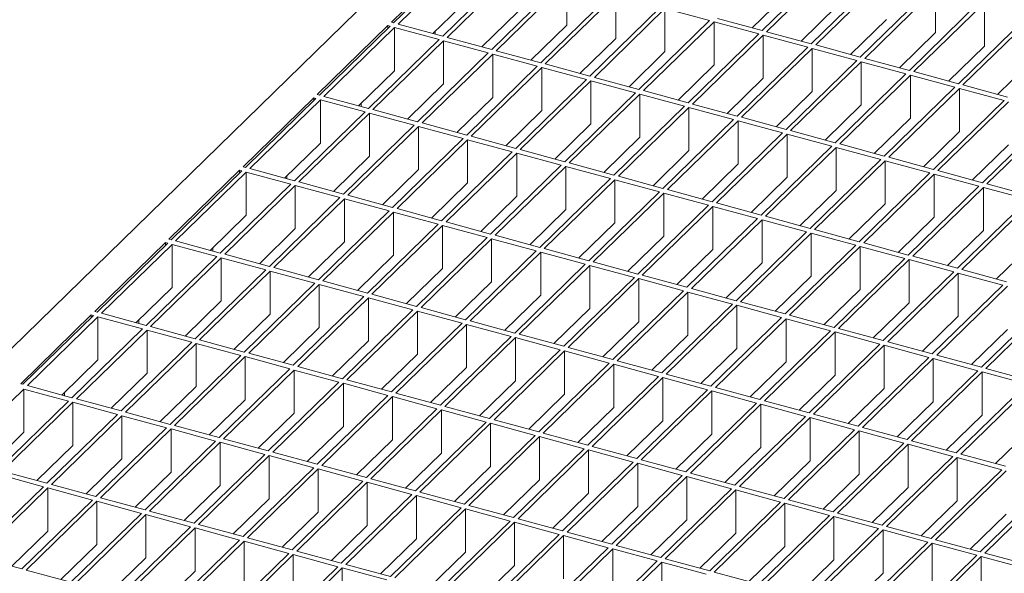
# Model space of a CAD drawing. Units: millimetres. Extents: x 100 to 5840, y 100 to 4100.
# Drawn here: x 4404 to 4599, y 1802 to 1912 of the extents above; entities that cross this region are included whole.
import ezdxf

# ---------------------------------------------------------------- set-up
doc = ezdxf.new("R2010")
doc.units = ezdxf.units.MM
doc.header["$LTSCALE"] = 20

msp = doc.modelspace()

# ---------------------------------------------------------------- linework, layer by layer
at = {"color": 7, "linetype": 'Continuous', "lineweight": 15}
for p, q in [((4718.73, 2155.48), (4163.36, 1613.42)), ((4491.87, 1925.23), (4477.87, 1911.57)), ((4492.31, 1925.11), (4478.31, 1911.45)), ((4493.2, 1924.87), (4479.2, 1911.21)), ((4565.39, 1923.6), (4551.39, 1909.93)), ((4566.27, 1923.36), (4552.27, 1909.69)), ((4502.04, 1922.47), (4488.04, 1908.8)), ((4502.93, 1922.23), (4488.93, 1908.56)), ((4511.77, 1919.83), (4497.77, 1906.16)), ((4512.66, 1919.59), (4498.65, 1905.92)), ((4512.66, 1919.59), (4512.66, 1911.01)), ((4575.11, 1920.95), (4561.11, 1907.29)), ((4576, 1920.71), (4562, 1907.05)), ((4521.5, 1917.18), (4507.5, 1903.52)), ((4556.54, 1917.43), (4549.41, 1910.47)), ((4584.84, 1918.31), (4570.84, 1904.64)), ((4585.73, 1918.07), (4571.73, 1904.4)), ((4585.73, 1918.07), (4585.73, 1909.5)), ((4493.2, 1916.3), (4486.07, 1909.34)), ((4522.38, 1916.94), (4508.38, 1903.28)), ((4522.38, 1916.94), (4522.38, 1908.37)), ((4594.57, 1915.67), (4580.57, 1902)), ((4595.46, 1915.43), (4581.46, 1901.76)), ((4595.46, 1915.43), (4595.46, 1906.85)), ((4502.93, 1913.66), (4495.8, 1906.7)), ((4531.23, 1914.54), (4517.23, 1900.87)), ((4532.11, 1914.3), (4518.11, 1900.63)), ((4540.96, 1911.89), (4532.11, 1914.3)), ((4532.11, 1914.3), (4532.11, 1905.73)), ((4566.27, 1914.79), (4559.14, 1907.83)), ((4478.31, 1911.45), (4477.87, 1911.57)), ((4488.04, 1908.8), (4479.2, 1911.21)), ((4540.96, 1911.89), (4526.96, 1898.23)), ((4541.84, 1911.65), (4527.84, 1897.99)), ((4550.69, 1909.25), (4541.84, 1911.65)), ((4541.84, 1911.65), (4541.84, 1903.08)), ((4551.39, 1909.93), (4542.54, 1912.34)), ((4576, 1912.14), (4568.87, 1905.18)), ((4604.3, 1913.02), (4590.3, 1899.36)), ((4605.18, 1912.78), (4591.18, 1899.12)), ((4477.17, 1910.89), (4463.17, 1897.22)), ((4477.61, 1910.77), (4463.61, 1897.1)), ((4478.5, 1910.52), (4464.5, 1896.86)), ((4477.61, 1910.77), (4477.17, 1910.89)), ((4477.17, 1910.33), (4477.17, 1910.89)), ((4487.34, 1908.12), (4478.5, 1910.52)), ((4478.5, 1910.52), (4478.5, 1901.95)), ((4486.56, 1909.21), (4486.56, 1909.83)), ((4512.66, 1911.01), (4505.52, 1904.05)), ((4561.11, 1907.29), (4552.27, 1909.69)), ((4585.73, 1909.5), (4578.6, 1902.54)), ((4487.34, 1908.12), (4473.34, 1894.46)), ((4488.23, 1907.88), (4474.22, 1894.22)), ((4497.07, 1905.48), (4488.23, 1907.88)), ((4488.23, 1907.88), (4488.23, 1899.31)), ((4497.77, 1906.16), (4488.93, 1908.56)), ((4522.38, 1908.37), (4515.25, 1901.41)), ((4550.69, 1909.25), (4536.68, 1895.58)), ((4551.57, 1909.01), (4537.57, 1895.34)), ((4560.41, 1906.61), (4551.57, 1909.01)), ((4551.57, 1909.01), (4551.57, 1900.44)), ((4497.07, 1905.48), (4483.07, 1891.81)), ((4507.5, 1903.52), (4498.65, 1905.92)), ((4532.11, 1905.73), (4524.98, 1898.76)), ((4560.41, 1906.61), (4546.41, 1892.94)), ((4561.3, 1906.37), (4547.3, 1892.7)), ((4570.14, 1903.96), (4561.3, 1906.37)), ((4561.3, 1906.37), (4561.3, 1897.79)), ((4570.84, 1904.64), (4562, 1907.05)), ((4595.46, 1906.85), (4588.32, 1899.89)), ((4497.95, 1905.24), (4483.95, 1891.57)), ((4506.8, 1902.83), (4497.95, 1905.24)), ((4497.95, 1905.24), (4497.95, 1896.66)), ((4570.14, 1903.96), (4556.14, 1890.3)), ((4571.03, 1903.72), (4557.03, 1890.06)), ((4579.87, 1901.32), (4571.03, 1903.72)), ((4571.03, 1903.72), (4571.03, 1895.15)), ((4580.57, 1902), (4571.73, 1904.4)), ((4605.18, 1904.21), (4598.05, 1897.25)), ((4478.5, 1901.95), (4471.37, 1894.99)), ((4506.8, 1902.83), (4492.8, 1889.17)), ((4507.68, 1902.59), (4493.68, 1888.93)), ((4516.53, 1900.19), (4507.68, 1902.59)), ((4507.68, 1902.59), (4507.68, 1894.02)), ((4517.23, 1900.87), (4508.38, 1903.28)), ((4541.84, 1903.08), (4534.71, 1896.12)), ((4590.3, 1899.36), (4581.46, 1901.76)), ((4516.53, 1900.19), (4502.53, 1886.52)), ((4517.41, 1899.95), (4503.41, 1886.28)), ((4526.26, 1897.54), (4517.41, 1899.95)), ((4517.41, 1899.95), (4517.41, 1891.38)), ((4526.96, 1898.23), (4518.11, 1900.63)), ((4551.57, 1900.44), (4544.44, 1893.48)), ((4579.87, 1901.32), (4565.87, 1887.65)), ((4580.76, 1901.08), (4566.75, 1887.41)), ((4589.6, 1898.67), (4580.76, 1901.08)), ((4580.76, 1901.08), (4580.76, 1892.51)), ((4488.23, 1899.31), (4481.09, 1892.35)), ((4526.26, 1897.54), (4512.25, 1883.88)), ((4536.68, 1895.58), (4527.84, 1897.99)), ((4561.3, 1897.79), (4554.17, 1890.83)), ((4589.6, 1898.67), (4575.6, 1885.01)), ((4590.48, 1898.43), (4576.48, 1884.77)), ((4599.33, 1896.03), (4590.48, 1898.43)), ((4590.48, 1898.43), (4590.48, 1889.86)), ((4600.03, 1896.71), (4591.18, 1899.12)), ((4462.47, 1896.54), (4448.47, 1882.87)), ((4462.91, 1896.42), (4448.91, 1882.75)), ((4463.8, 1896.18), (4449.8, 1882.51)), ((4462.91, 1896.42), (4462.47, 1896.54)), ((4462.47, 1895.98), (4462.47, 1896.54)), ((4463.61, 1897.1), (4463.17, 1897.22)), ((4472.64, 1893.77), (4463.8, 1896.18)), ((4463.8, 1896.18), (4463.8, 1887.6)), ((4473.34, 1894.46), (4464.5, 1896.86)), ((4497.95, 1896.66), (4490.82, 1889.7)), ((4527.14, 1897.3), (4513.14, 1883.64)), ((4535.98, 1894.9), (4527.14, 1897.3)), ((4527.14, 1897.3), (4527.14, 1888.73)), ((4599.33, 1896.03), (4585.33, 1882.36)), ((4600.21, 1895.79), (4586.21, 1882.12)), ((4472.64, 1893.77), (4458.64, 1880.11)), ((4471.86, 1894.86), (4471.86, 1895.48)), ((4483.07, 1891.81), (4474.22, 1894.22)), ((4507.68, 1894.02), (4500.55, 1887.06)), ((4535.98, 1894.9), (4521.98, 1881.24)), ((4536.87, 1894.66), (4522.87, 1881)), ((4545.71, 1892.26), (4536.87, 1894.66)), ((4536.87, 1894.66), (4536.87, 1886.09)), ((4546.41, 1892.94), (4537.57, 1895.34)), ((4571.03, 1895.15), (4563.9, 1888.19)), ((4473.52, 1893.53), (4459.52, 1879.87)), ((4482.37, 1891.13), (4473.52, 1893.53)), ((4473.52, 1893.53), (4473.52, 1884.96)), ((4545.71, 1892.26), (4531.71, 1878.59)), ((4546.6, 1892.02), (4532.6, 1878.35)), ((4555.44, 1889.61), (4546.6, 1892.02)), ((4546.6, 1892.02), (4546.6, 1883.44)), ((4556.14, 1890.3), (4547.3, 1892.7)), ((4580.76, 1892.51), (4573.62, 1885.54)), ((4609.06, 1893.39), (4595.06, 1879.72)), ((4609.94, 1893.14), (4595.94, 1879.48)), ((4482.37, 1891.13), (4468.37, 1877.46)), ((4483.25, 1890.89), (4469.25, 1877.22)), ((4492.1, 1888.48), (4483.25, 1890.89)), ((4483.25, 1890.89), (4483.25, 1882.32)), ((4492.8, 1889.17), (4483.95, 1891.57)), ((4517.41, 1891.38), (4510.28, 1884.42)), ((4565.87, 1887.65), (4557.03, 1890.06)), ((4590.48, 1889.86), (4583.35, 1882.9)), ((4492.1, 1888.48), (4478.1, 1874.82)), ((4492.98, 1888.24), (4478.98, 1874.58)), ((4501.83, 1885.84), (4492.98, 1888.24)), ((4492.98, 1888.24), (4492.98, 1879.67)), ((4502.53, 1886.52), (4493.68, 1888.93)), ((4527.14, 1888.73), (4520.01, 1881.77)), ((4555.44, 1889.61), (4541.44, 1875.95)), ((4556.33, 1889.37), (4542.33, 1875.71)), ((4565.17, 1886.97), (4556.33, 1889.37)), ((4556.33, 1889.37), (4556.33, 1880.8)), ((4463.8, 1887.6), (4456.66, 1880.64)), ((4501.83, 1885.84), (4487.83, 1872.18)), ((4512.25, 1883.88), (4503.41, 1886.28)), ((4536.87, 1886.09), (4529.74, 1879.13)), ((4565.17, 1886.97), (4551.17, 1873.3)), ((4566.05, 1886.73), (4552.05, 1873.06)), ((4574.9, 1884.32), (4566.05, 1886.73)), ((4566.05, 1886.73), (4566.05, 1878.16)), ((4575.6, 1885.01), (4566.75, 1887.41)), ((4600.21, 1887.22), (4593.08, 1880.26)), ((4473.52, 1884.96), (4466.39, 1878)), ((4502.71, 1885.6), (4488.71, 1871.93)), ((4511.55, 1883.2), (4502.71, 1885.6)), ((4502.71, 1885.6), (4502.71, 1877.03)), ((4574.9, 1884.32), (4560.9, 1870.66)), ((4575.78, 1884.08), (4561.78, 1870.42)), ((4584.63, 1881.68), (4575.78, 1884.08)), ((4575.78, 1884.08), (4575.78, 1875.51)), ((4585.33, 1882.36), (4576.48, 1884.77)), ((4447.77, 1882.19), (4433.77, 1868.52)), ((4448.21, 1882.07), (4434.21, 1868.4)), ((4448.21, 1882.07), (4447.77, 1882.19)), ((4447.77, 1882.19), (4447.77, 1881.64)), ((4448.91, 1882.75), (4448.47, 1882.87)), ((4458.64, 1880.11), (4449.8, 1882.51)), ((4483.25, 1882.32), (4476.12, 1875.36)), ((4511.55, 1883.2), (4497.55, 1869.53)), ((4512.44, 1882.96), (4498.44, 1869.29)), ((4521.28, 1880.55), (4512.44, 1882.96)), ((4512.44, 1882.96), (4512.44, 1874.38)), ((4521.98, 1881.24), (4513.14, 1883.64)), ((4546.6, 1883.44), (4539.47, 1876.48)), ((4595.06, 1879.72), (4586.21, 1882.12)), ((4449.1, 1881.83), (4435.09, 1868.16)), ((4457.94, 1879.42), (4449.1, 1881.83)), ((4449.1, 1873.26), (4449.1, 1881.83)), ((4457.16, 1880.51), (4457.16, 1881.13)), ((4521.28, 1880.55), (4507.28, 1866.89)), ((4522.17, 1880.31), (4508.17, 1866.65)), ((4531.01, 1877.91), (4522.17, 1880.31)), ((4522.17, 1880.31), (4522.17, 1871.74)), ((4531.71, 1878.59), (4522.87, 1881)), ((4556.33, 1880.8), (4549.19, 1873.84)), ((4584.63, 1881.68), (4570.63, 1868.02)), ((4585.51, 1881.44), (4571.51, 1867.78)), ((4594.36, 1879.04), (4585.51, 1881.44)), ((4585.51, 1881.44), (4585.51, 1872.87)), ((4457.94, 1879.42), (4443.94, 1865.76)), ((4458.82, 1879.18), (4444.82, 1865.52)), ((4467.67, 1876.78), (4458.82, 1879.18)), ((4458.82, 1870.61), (4458.82, 1879.18)), ((4468.37, 1877.46), (4459.52, 1879.87)), ((4492.98, 1879.67), (4485.85, 1872.71)), ((4541.44, 1875.95), (4532.6, 1878.35)), ((4566.05, 1878.16), (4558.92, 1871.2)), ((4594.36, 1879.04), (4580.35, 1865.37)), ((4595.24, 1878.8), (4581.24, 1865.13)), ((4604.08, 1876.39), (4595.24, 1878.8)), ((4595.24, 1878.8), (4595.24, 1870.22)), ((4604.78, 1877.08), (4595.94, 1879.48)), ((4467.67, 1876.78), (4453.67, 1863.11)), ((4468.55, 1876.54), (4454.55, 1862.87)), ((4477.4, 1874.14), (4468.55, 1876.54)), ((4468.55, 1867.97), (4468.55, 1876.54)), ((4478.1, 1874.82), (4469.25, 1877.22)), ((4502.71, 1877.03), (4495.58, 1870.07)), ((4531.01, 1877.91), (4517.01, 1864.24)), ((4531.9, 1877.67), (4517.9, 1864)), ((4540.74, 1875.26), (4531.9, 1877.67)), ((4531.9, 1877.67), (4531.9, 1869.1)), ((4604.08, 1876.39), (4590.08, 1862.73)), ((4604.97, 1876.15), (4590.97, 1862.49)), ((4477.4, 1874.14), (4463.4, 1860.47)), ((4487.83, 1872.18), (4478.98, 1874.58)), ((4512.44, 1874.38), (4505.31, 1867.42)), ((4540.74, 1875.26), (4526.74, 1861.6)), ((4541.62, 1875.02), (4527.62, 1861.36)), ((4550.47, 1872.62), (4541.62, 1875.02)), ((4541.62, 1875.02), (4541.62, 1866.45)), ((4551.17, 1873.3), (4542.33, 1875.71)), ((4575.78, 1875.51), (4568.65, 1868.55)), ((4449.1, 1873.26), (4441.96, 1866.3)), ((4478.28, 1873.9), (4464.28, 1860.23)), ((4487.13, 1871.49), (4478.28, 1873.9)), ((4478.28, 1865.32), (4478.28, 1873.9)), ((4550.47, 1872.62), (4536.47, 1858.96)), ((4551.35, 1872.38), (4537.35, 1858.71)), ((4560.2, 1869.98), (4551.35, 1872.38)), ((4551.35, 1872.38), (4551.35, 1863.81)), ((4560.9, 1870.66), (4552.05, 1873.06)), ((4585.51, 1872.87), (4578.38, 1865.91)), ((4458.82, 1870.61), (4451.69, 1863.65)), ((4487.13, 1871.49), (4473.12, 1857.83)), ((4488.01, 1871.25), (4474.01, 1857.59)), ((4496.85, 1868.85), (4488.01, 1871.25)), ((4488.01, 1862.68), (4488.01, 1871.25)), ((4497.55, 1869.53), (4488.71, 1871.93)), ((4522.17, 1871.74), (4515.04, 1864.78)), ((4570.63, 1868.02), (4561.78, 1870.42)), ((4595.24, 1870.22), (4588.11, 1863.26)), ((4434.21, 1868.4), (4433.77, 1868.52)), ((4496.85, 1868.85), (4482.85, 1855.18)), ((4497.74, 1868.61), (4483.74, 1854.94)), ((4506.58, 1866.2), (4497.74, 1868.61)), ((4497.74, 1860.04), (4497.74, 1868.61)), ((4507.28, 1866.89), (4498.44, 1869.29)), ((4531.9, 1869.1), (4524.76, 1862.14)), ((4560.2, 1869.98), (4546.2, 1856.31)), ((4561.08, 1869.74), (4547.08, 1856.07)), ((4569.93, 1867.33), (4561.08, 1869.74)), ((4561.08, 1869.74), (4561.08, 1861.16)), ((4433.07, 1867.84), (4419.07, 1854.17)), ((4433.51, 1867.72), (4419.51, 1854.05)), ((4434.39, 1867.48), (4420.39, 1853.81)), ((4433.51, 1867.72), (4433.07, 1867.84)), ((4433.07, 1867.84), (4433.07, 1867.29)), ((4443.24, 1865.08), (4434.39, 1867.48)), ((4434.39, 1858.91), (4434.39, 1867.48)), ((4443.94, 1865.76), (4435.09, 1868.16)), ((4442.46, 1866.78), (4442.46, 1866.16)), ((4468.55, 1867.97), (4461.42, 1861.01)), ((4517.01, 1864.24), (4508.17, 1866.65)), ((4541.62, 1866.45), (4534.49, 1859.49)), ((4569.93, 1867.33), (4555.93, 1853.67)), ((4570.81, 1867.09), (4556.81, 1853.43)), ((4579.65, 1864.69), (4570.81, 1867.09)), ((4570.81, 1867.09), (4570.81, 1858.52)), ((4580.35, 1865.37), (4571.51, 1867.78)), ((4604.97, 1867.58), (4597.84, 1860.62)), ((4443.24, 1865.08), (4429.24, 1851.41)), ((4444.12, 1864.84), (4430.12, 1851.17)), ((4452.97, 1862.43), (4444.12, 1864.84)), ((4444.12, 1856.26), (4444.12, 1864.84)), ((4453.67, 1863.11), (4444.82, 1865.52)), ((4478.28, 1865.32), (4471.15, 1858.36)), ((4506.58, 1866.2), (4492.58, 1852.54)), ((4507.47, 1865.96), (4493.47, 1852.3)), ((4516.31, 1863.56), (4507.47, 1865.96)), ((4507.47, 1857.39), (4507.47, 1865.96)), ((4579.65, 1864.69), (4565.65, 1851.02)), ((4580.54, 1864.45), (4566.54, 1850.78)), ((4589.38, 1862.04), (4580.54, 1864.45)), ((4580.54, 1864.45), (4580.54, 1855.88)), ((4590.08, 1862.73), (4581.24, 1865.13)), ((4452.97, 1862.43), (4438.97, 1848.77)), ((4463.4, 1860.47), (4454.55, 1862.87)), ((4488.01, 1862.68), (4480.88, 1855.72)), ((4516.31, 1863.56), (4502.31, 1849.89)), ((4517.2, 1863.32), (4503.19, 1849.65)), ((4526.04, 1860.92), (4517.2, 1863.32)), ((4517.2, 1854.75), (4517.2, 1863.32)), ((4526.74, 1861.6), (4517.9, 1864)), ((4551.35, 1863.81), (4544.22, 1856.85)), ((4599.81, 1860.08), (4590.97, 1862.49)), ((4453.85, 1862.19), (4439.85, 1848.53)), ((4462.7, 1859.79), (4453.85, 1862.19)), ((4453.85, 1853.62), (4453.85, 1862.19)), ((4526.04, 1860.92), (4512.04, 1847.25)), ((4526.92, 1860.68), (4512.92, 1847.01)), ((4535.77, 1858.27), (4526.92, 1860.68)), ((4526.92, 1852.1), (4526.92, 1860.68)), ((4536.47, 1858.96), (4527.62, 1861.36)), ((4561.08, 1861.16), (4553.95, 1854.2)), ((4589.38, 1862.04), (4575.38, 1848.38)), ((4590.27, 1861.8), (4576.27, 1848.14)), ((4599.11, 1859.4), (4590.27, 1861.8)), ((4590.27, 1861.8), (4590.27, 1853.23)), ((4434.39, 1858.91), (4427.26, 1851.95)), ((4462.7, 1859.79), (4448.69, 1846.12)), ((4463.58, 1859.55), (4449.58, 1845.88)), ((4472.42, 1857.14), (4463.58, 1859.55)), ((4463.58, 1850.98), (4463.58, 1859.55)), ((4473.12, 1857.83), (4464.28, 1860.23)), ((4497.74, 1860.04), (4490.61, 1853.08)), ((4546.2, 1856.31), (4537.35, 1858.71)), ((4570.81, 1858.52), (4563.68, 1851.56)), ((4599.11, 1859.4), (4585.11, 1845.73)), ((4600, 1859.16), (4586, 1845.49)), ((4472.42, 1857.14), (4458.42, 1843.48)), ((4473.31, 1856.9), (4459.31, 1843.24)), ((4482.15, 1854.5), (4473.31, 1856.9)), ((4473.31, 1848.33), (4473.31, 1856.9)), ((4482.85, 1855.18), (4474.01, 1857.59)), ((4507.47, 1857.39), (4500.34, 1850.43)), ((4535.77, 1858.27), (4521.77, 1844.61)), ((4536.65, 1858.03), (4522.65, 1844.37)), ((4545.5, 1855.63), (4536.65, 1858.03)), ((4536.65, 1849.46), (4536.65, 1858.03)), ((4608.84, 1856.76), (4594.84, 1843.09)), ((4444.12, 1856.26), (4436.99, 1849.3)), ((4492.58, 1852.54), (4483.74, 1854.94)), ((4517.2, 1854.75), (4510.06, 1847.79)), ((4545.5, 1855.63), (4531.5, 1841.96)), ((4546.38, 1855.39), (4532.38, 1841.72)), ((4555.23, 1852.98), (4546.38, 1855.39)), ((4546.38, 1846.82), (4546.38, 1855.39)), ((4555.93, 1853.67), (4547.08, 1856.07)), ((4580.54, 1855.88), (4573.41, 1848.92)), ((4609.73, 1856.52), (4595.72, 1842.85)), ((4418.37, 1853.49), (4404.37, 1839.83)), ((4418.81, 1853.37), (4404.81, 1839.71)), ((4419.69, 1853.13), (4405.69, 1839.47)), ((4418.81, 1853.37), (4418.37, 1853.49)), ((4418.37, 1853.49), (4418.37, 1852.94)), ((4419.51, 1854.05), (4419.07, 1854.17)), ((4428.54, 1850.73), (4419.69, 1853.13)), ((4419.69, 1844.56), (4419.69, 1853.13)), ((4429.24, 1851.41), (4420.39, 1853.81)), ((4453.85, 1853.62), (4446.72, 1846.66)), ((4482.15, 1854.5), (4468.15, 1840.83)), ((4483.04, 1854.26), (4469.04, 1840.59)), ((4491.88, 1851.86), (4483.04, 1854.26)), ((4483.04, 1845.69), (4483.04, 1854.26)), ((4555.23, 1852.98), (4541.22, 1839.32)), ((4556.11, 1852.74), (4542.11, 1839.08)), ((4564.95, 1850.34), (4556.11, 1852.74)), ((4556.11, 1844.17), (4556.11, 1852.74)), ((4565.65, 1851.02), (4556.81, 1853.43)), ((4590.27, 1853.23), (4583.14, 1846.27)), ((4428.54, 1850.73), (4414.54, 1837.06)), ((4427.76, 1852.43), (4427.76, 1851.81)), ((4438.97, 1848.77), (4430.12, 1851.17)), ((4463.58, 1850.98), (4456.45, 1844.01)), ((4491.88, 1851.86), (4477.88, 1838.19)), ((4492.77, 1851.61), (4478.77, 1837.95)), ((4501.61, 1849.21), (4492.77, 1851.61)), ((4492.77, 1843.04), (4492.77, 1851.61)), ((4502.31, 1849.89), (4493.47, 1852.3)), ((4526.92, 1852.1), (4519.79, 1845.14)), ((4575.38, 1848.38), (4566.54, 1850.78)), ((4429.42, 1850.49), (4415.42, 1836.82)), ((4438.27, 1848.08), (4429.42, 1850.49)), ((4429.42, 1841.91), (4429.42, 1850.49)), ((4501.61, 1849.21), (4487.61, 1835.55)), ((4502.49, 1848.97), (4488.49, 1835.31)), ((4511.34, 1846.57), (4502.49, 1848.97)), ((4502.49, 1840.4), (4502.49, 1848.97)), ((4512.04, 1847.25), (4503.19, 1849.65)), ((4536.65, 1849.46), (4529.52, 1842.5)), ((4564.95, 1850.34), (4550.95, 1836.67)), ((4565.84, 1850.1), (4551.84, 1836.43)), ((4574.68, 1847.7), (4565.84, 1850.1)), ((4565.84, 1841.53), (4565.84, 1850.1)), ((4600, 1850.59), (4592.87, 1843.63)), ((4438.27, 1848.08), (4424.27, 1834.42)), ((4439.15, 1847.84), (4425.15, 1834.18)), ((4447.99, 1845.44), (4439.15, 1847.84)), ((4439.15, 1839.27), (4439.15, 1847.84)), ((4448.69, 1846.12), (4439.85, 1848.53)), ((4473.31, 1848.33), (4466.18, 1841.37)), ((4521.77, 1844.61), (4512.92, 1847.01)), ((4546.38, 1846.82), (4539.25, 1839.86)), ((4574.68, 1847.7), (4560.68, 1834.03)), ((4575.57, 1847.46), (4561.57, 1833.79)), ((4584.41, 1845.05), (4575.57, 1847.46)), ((4575.57, 1838.88), (4575.57, 1847.46)), ((4585.11, 1845.73), (4576.27, 1848.14)), ((4447.99, 1845.44), (4433.99, 1831.77)), ((4448.88, 1845.2), (4434.88, 1831.53)), ((4457.72, 1842.79), (4448.88, 1845.2)), ((4448.88, 1836.63), (4448.88, 1845.2)), ((4458.42, 1843.48), (4449.58, 1845.88)), ((4483.04, 1845.69), (4475.91, 1838.73)), ((4511.34, 1846.57), (4497.34, 1832.9)), ((4512.22, 1846.33), (4498.22, 1832.66)), ((4521.07, 1843.92), (4512.22, 1846.33)), ((4512.22, 1837.76), (4512.22, 1846.33)), ((4584.41, 1845.05), (4570.41, 1831.39)), ((4594.84, 1843.09), (4586, 1845.49)), ((4419.69, 1844.56), (4412.56, 1837.6)), ((4468.15, 1840.83), (4459.31, 1843.24)), ((4492.77, 1843.04), (4485.63, 1836.08)), ((4521.07, 1843.92), (4507.07, 1830.26)), ((4521.95, 1843.68), (4507.95, 1830.02)), ((4530.8, 1841.28), (4521.95, 1843.68)), ((4521.95, 1835.11), (4521.95, 1843.68)), ((4531.5, 1841.96), (4522.65, 1844.37)), ((4556.11, 1844.17), (4548.98, 1837.21)), ((4585.3, 1844.81), (4571.29, 1831.15)), ((4594.14, 1842.41), (4585.3, 1844.81)), ((4585.3, 1836.24), (4585.3, 1844.81)), ((4429.42, 1841.91), (4422.29, 1834.95)), ((4457.72, 1842.79), (4443.72, 1829.13)), ((4458.61, 1842.55), (4444.61, 1828.89)), ((4467.45, 1840.15), (4458.61, 1842.55)), ((4458.61, 1833.98), (4458.61, 1842.55)), ((4530.8, 1841.28), (4516.8, 1827.61)), ((4531.68, 1841.04), (4517.68, 1827.37)), ((4540.52, 1838.64), (4531.68, 1841.04)), ((4531.68, 1832.47), (4531.68, 1841.04)), ((4541.22, 1839.32), (4532.38, 1841.72)), ((4565.84, 1841.53), (4558.71, 1834.57)), ((4594.14, 1842.41), (4580.14, 1828.74)), ((4595.02, 1842.17), (4581.02, 1828.5)), ((4603.87, 1839.76), (4595.02, 1842.17)), ((4595.02, 1833.6), (4595.02, 1842.17)), ((4604.57, 1840.45), (4595.72, 1842.85)), ((4404.81, 1839.71), (4404.37, 1839.83)), ((4414.54, 1837.06), (4405.69, 1839.47)), ((4439.15, 1839.27), (4432.02, 1832.31)), ((4467.45, 1840.15), (4453.45, 1826.49)), ((4468.34, 1839.91), (4454.34, 1826.25)), ((4477.18, 1837.51), (4468.34, 1839.91)), ((4468.34, 1831.34), (4468.34, 1839.91)), ((4477.88, 1838.19), (4469.04, 1840.59)), ((4502.49, 1840.4), (4495.36, 1833.44)), ((4550.95, 1836.67), (4542.11, 1839.08)), ((4603.87, 1839.76), (4589.87, 1826.1)), ((4604.75, 1839.52), (4590.75, 1825.86)), ((4404.99, 1838.78), (4390.99, 1825.12)), ((4413.84, 1836.38), (4404.99, 1838.78)), ((4404.99, 1830.21), (4404.99, 1838.78)), ((4413.06, 1838.08), (4413.06, 1837.46)), ((4477.18, 1837.51), (4463.18, 1823.84)), ((4478.07, 1837.27), (4464.06, 1823.6)), ((4486.91, 1834.86), (4478.07, 1837.27)), ((4478.07, 1828.69), (4478.07, 1837.27)), ((4487.61, 1835.55), (4478.77, 1837.95)), ((4512.22, 1837.76), (4505.09, 1830.79)), ((4540.52, 1838.64), (4526.52, 1824.97)), ((4541.41, 1838.39), (4527.41, 1824.73)), ((4550.25, 1835.99), (4541.41, 1838.39)), ((4541.41, 1829.82), (4541.41, 1838.39)), ((4575.57, 1838.88), (4568.44, 1831.92)), ((4413.84, 1836.38), (4399.84, 1822.71)), ((4414.72, 1836.14), (4400.72, 1822.47)), ((4423.57, 1833.73), (4414.72, 1836.14)), ((4414.72, 1827.57), (4414.72, 1836.14)), ((4424.27, 1834.42), (4415.42, 1836.82)), ((4448.88, 1836.63), (4441.75, 1829.67)), ((4497.34, 1832.9), (4488.49, 1835.31)), ((4521.95, 1835.11), (4514.82, 1828.15)), ((4550.25, 1835.99), (4536.25, 1822.33)), ((4551.14, 1835.75), (4537.14, 1822.09)), ((4559.98, 1833.35), (4551.14, 1835.75)), ((4551.14, 1827.18), (4551.14, 1835.75)), ((4560.68, 1834.03), (4551.84, 1836.43)), ((4585.3, 1836.24), (4578.16, 1829.28)), ((4423.57, 1833.73), (4409.56, 1820.07)), ((4424.45, 1833.49), (4410.45, 1819.83)), ((4433.29, 1831.09), (4424.45, 1833.49)), ((4424.45, 1824.92), (4424.45, 1833.49)), ((4433.99, 1831.77), (4425.15, 1834.18)), ((4458.61, 1833.98), (4451.48, 1827.02)), ((4486.91, 1834.86), (4472.91, 1821.2)), ((4487.79, 1834.62), (4473.79, 1820.96)), ((4496.64, 1832.22), (4487.79, 1834.62)), ((4487.79, 1826.05), (4487.79, 1834.62)), ((4559.98, 1833.35), (4545.98, 1819.68)), ((4570.41, 1831.39), (4561.57, 1833.79)), ((4595.02, 1833.6), (4587.89, 1826.64)), ((4443.72, 1829.13), (4434.88, 1831.53)), ((4468.34, 1831.34), (4461.2, 1824.38)), ((4496.64, 1832.22), (4482.64, 1818.55)), ((4497.52, 1831.98), (4483.52, 1818.31)), ((4506.37, 1829.57), (4497.52, 1831.98)), ((4497.52, 1823.41), (4497.52, 1831.98)), ((4507.07, 1830.26), (4498.22, 1832.66)), ((4531.68, 1832.47), (4524.55, 1825.51)), ((4560.87, 1833.11), (4546.87, 1819.44)), ((4569.71, 1830.7), (4560.87, 1833.11)), ((4560.87, 1824.54), (4560.87, 1833.11)), ((4404.99, 1830.21), (4397.86, 1823.25)), ((4433.29, 1831.09), (4419.29, 1817.43)), ((4434.18, 1830.85), (4420.18, 1817.18)), ((4443.02, 1828.45), (4434.18, 1830.85)), ((4434.18, 1822.28), (4434.18, 1830.85)), ((4506.37, 1829.57), (4492.37, 1815.91)), ((4507.25, 1829.33), (4493.25, 1815.67)), ((4516.1, 1826.93), (4507.25, 1829.33)), ((4507.25, 1820.76), (4507.25, 1829.33)), ((4516.8, 1827.61), (4507.95, 1830.02)), ((4541.41, 1829.82), (4534.28, 1822.86)), ((4569.71, 1830.7), (4555.71, 1817.04)), ((4570.59, 1830.46), (4556.59, 1816.8)), ((4579.44, 1828.06), (4570.59, 1830.46)), ((4570.59, 1821.89), (4570.59, 1830.46)), ((4580.14, 1828.74), (4571.29, 1831.15)), ((4604.75, 1830.95), (4597.62, 1823.99)), ((4414.72, 1827.57), (4407.59, 1820.61)), ((4443.02, 1828.45), (4429.02, 1814.78)), ((4443.91, 1828.21), (4429.91, 1814.54)), ((4452.75, 1825.8), (4443.91, 1828.21)), ((4443.91, 1819.63), (4443.91, 1828.21)), ((4453.45, 1826.49), (4444.61, 1828.89)), ((4478.07, 1828.69), (4470.93, 1821.73)), ((4526.52, 1824.97), (4517.68, 1827.37)), ((4579.44, 1828.06), (4565.44, 1814.39)), ((4580.32, 1827.82), (4566.32, 1814.15)), ((4589.17, 1825.42), (4580.32, 1827.82)), ((4580.32, 1819.25), (4580.32, 1827.82)), ((4589.87, 1826.1), (4581.02, 1828.5)), ((4452.75, 1825.8), (4438.75, 1812.14)), ((4453.64, 1825.56), (4439.63, 1811.9)), ((4462.48, 1823.16), (4453.64, 1825.56)), ((4453.64, 1816.99), (4453.64, 1825.56)), ((4463.18, 1823.84), (4454.34, 1826.25)), ((4487.79, 1826.05), (4480.66, 1819.09)), ((4516.1, 1826.93), (4502.09, 1813.27)), ((4516.98, 1826.69), (4502.98, 1813.03)), ((4525.82, 1824.29), (4516.98, 1826.69)), ((4516.98, 1818.12), (4516.98, 1826.69)), ((4551.14, 1827.18), (4544.01, 1820.22)), ((4589.17, 1825.42), (4575.17, 1811.75)), ((4599.6, 1823.45), (4590.75, 1825.86)), ((4424.45, 1824.92), (4417.32, 1817.96)), ((4472.91, 1821.2), (4464.06, 1823.6)), ((4497.52, 1823.41), (4490.39, 1816.45)), ((4525.82, 1824.29), (4511.82, 1810.62)), ((4526.71, 1824.05), (4512.71, 1810.38)), ((4535.55, 1821.64), (4526.71, 1824.05)), ((4526.71, 1815.47), (4526.71, 1824.05)), ((4536.25, 1822.33), (4527.41, 1824.73)), ((4560.87, 1824.54), (4553.73, 1817.57)), ((4590.05, 1825.17), (4576.05, 1811.51)), ((4598.9, 1822.77), (4590.05, 1825.17)), ((4590.05, 1816.6), (4590.05, 1825.17)), ((4408.86, 1819.39), (4400.02, 1821.79)), ((4409.56, 1820.07), (4400.72, 1822.47)), ((4434.18, 1822.28), (4427.05, 1815.32)), ((4462.48, 1823.16), (4448.48, 1809.49)), ((4463.36, 1822.92), (4449.36, 1809.25)), ((4472.21, 1820.51), (4463.36, 1822.92)), ((4463.36, 1814.35), (4463.36, 1822.92)), ((4535.55, 1821.64), (4521.55, 1807.98)), ((4545.98, 1819.68), (4537.14, 1822.09)), ((4570.59, 1821.89), (4563.46, 1814.93)), ((4598.9, 1822.77), (4584.9, 1809.11)), ((4599.78, 1822.53), (4585.78, 1808.87)), ((4419.29, 1817.43), (4410.45, 1819.83)), ((4443.91, 1819.63), (4436.78, 1812.67)), ((4472.21, 1820.51), (4458.21, 1806.85)), ((4473.09, 1820.27), (4459.09, 1806.61)), ((4481.94, 1817.87), (4473.09, 1820.27)), ((4473.09, 1811.7), (4473.09, 1820.27)), ((4482.64, 1818.55), (4473.79, 1820.96)), ((4507.25, 1820.76), (4500.12, 1813.8)), ((4536.44, 1821.4), (4522.44, 1807.74)), ((4545.28, 1819), (4536.44, 1821.4)), ((4536.44, 1812.83), (4536.44, 1821.4)), ((4608.62, 1820.13), (4594.62, 1806.46)), ((4609.51, 1819.89), (4595.51, 1806.22)), ((4408.86, 1819.39), (4394.86, 1805.72)), ((4409.75, 1819.15), (4395.75, 1805.48)), ((4418.59, 1816.74), (4409.75, 1819.15)), ((4409.75, 1810.57), (4409.75, 1819.15)), ((4481.94, 1817.87), (4467.94, 1804.2)), ((4482.82, 1817.63), (4468.82, 1803.96)), ((4491.67, 1815.23), (4482.82, 1817.63)), ((4482.82, 1809.06), (4482.82, 1817.63)), ((4492.37, 1815.91), (4483.52, 1818.31)), ((4516.98, 1818.12), (4509.85, 1811.16)), ((4545.28, 1819), (4531.28, 1805.33)), ((4546.17, 1818.76), (4532.16, 1805.09)), ((4555.01, 1816.35), (4546.17, 1818.76)), ((4546.17, 1810.19), (4546.17, 1818.76)), ((4555.71, 1817.04), (4546.87, 1819.44)), ((4580.32, 1819.25), (4573.19, 1812.29)), ((4418.59, 1816.74), (4404.59, 1803.08)), ((4419.48, 1816.5), (4405.48, 1802.84)), ((4428.32, 1814.1), (4419.48, 1816.5)), ((4419.48, 1807.93), (4419.48, 1816.5)), ((4429.02, 1814.78), (4420.18, 1817.18)), ((4453.64, 1816.99), (4446.5, 1810.03)), ((4502.09, 1813.27), (4493.25, 1815.67)), ((4555.01, 1816.35), (4541.01, 1802.69)), ((4555.89, 1816.11), (4541.89, 1802.45)), ((4564.74, 1813.71), (4555.89, 1816.11)), ((4555.89, 1807.54), (4555.89, 1816.11)), ((4565.44, 1814.39), (4556.59, 1816.8)), ((4590.05, 1816.6), (4582.92, 1809.64)), ((4428.32, 1814.1), (4414.32, 1800.43)), ((4429.21, 1813.86), (4415.21, 1800.19)), ((4438.05, 1811.45), (4429.21, 1813.86)), ((4429.21, 1805.29), (4429.21, 1813.86)), ((4438.75, 1812.14), (4429.91, 1814.54)), ((4463.36, 1814.35), (4456.23, 1807.39)), ((4491.67, 1815.23), (4477.66, 1801.56)), ((4492.55, 1814.99), (4478.55, 1801.32)), ((4501.39, 1812.58), (4492.55, 1814.99)), ((4492.55, 1806.41), (4492.55, 1814.99)), ((4526.71, 1815.47), (4519.58, 1808.51)), ((4564.74, 1813.71), (4550.74, 1800.05)), ((4575.17, 1811.75), (4566.32, 1814.15)), ((4599.78, 1813.96), (4592.65, 1807)), ((4448.48, 1809.49), (4439.63, 1811.9)), ((4473.09, 1811.7), (4465.96, 1804.74)), ((4501.39, 1812.58), (4487.39, 1798.92)), ((4502.28, 1812.34), (4488.28, 1798.68)), ((4511.12, 1809.94), (4502.28, 1812.34)), ((4502.28, 1803.77), (4502.28, 1812.34)), ((4511.82, 1810.62), (4502.98, 1813.03)), ((4536.44, 1812.83), (4529.31, 1805.87)), ((4565.62, 1813.47), (4551.62, 1799.8)), ((4574.47, 1811.07), (4565.62, 1813.47)), ((4565.62, 1804.9), (4565.62, 1813.47)), ((4409.75, 1810.57), (4402.62, 1803.61)), ((4438.05, 1811.45), (4424.05, 1797.79)), ((4438.93, 1811.21), (4424.93, 1797.55)), ((4447.78, 1808.81), (4438.93, 1811.21)), ((4438.93, 1802.64), (4438.93, 1811.21)), ((4511.12, 1809.94), (4497.12, 1796.27)), ((4512.01, 1809.7), (4498.01, 1796.03)), ((4520.85, 1807.29), (4512.01, 1809.7)), ((4512.01, 1801.13), (4512.01, 1809.7)), ((4521.55, 1807.98), (4512.71, 1810.38)), ((4546.17, 1810.19), (4539.03, 1803.23)), ((4574.47, 1811.07), (4560.47, 1797.4)), ((4575.35, 1810.83), (4561.35, 1797.16)), ((4584.2, 1808.42), (4575.35, 1810.83)), ((4575.35, 1802.25), (4575.35, 1810.83)), ((4584.9, 1809.11), (4576.05, 1811.51)), ((4419.48, 1807.93), (4412.35, 1800.97)), ((4447.78, 1808.81), (4433.78, 1795.14)), ((4448.66, 1808.57), (4434.66, 1794.9)), ((4457.51, 1806.17), (4448.66, 1808.57)), ((4448.66, 1800), (4448.66, 1808.57)), ((4458.21, 1806.85), (4449.36, 1809.25)), ((4482.82, 1809.06), (4475.69, 1802.1)), ((4584.2, 1808.42), (4570.19, 1794.76)), ((4585.08, 1808.18), (4571.08, 1794.52)), ((4593.92, 1805.78), (4585.08, 1808.18)), ((4585.08, 1799.61), (4585.08, 1808.18)), ((4594.62, 1806.46), (4585.78, 1808.87)), ((4457.51, 1806.17), (4443.51, 1792.5)), ((4458.39, 1805.93), (4444.39, 1792.26)), ((4467.24, 1803.52), (4458.39, 1805.93)), ((4458.39, 1797.35), (4458.39, 1805.93)), ((4467.94, 1804.2), (4459.09, 1806.61)), ((4492.55, 1806.41), (4485.42, 1799.45)), ((4520.85, 1807.29), (4506.85, 1793.63)), ((4521.74, 1807.05), (4507.73, 1793.39)), ((4530.58, 1804.65), (4521.74, 1807.05)), ((4521.74, 1798.48), (4521.74, 1807.05)), ((4531.28, 1805.33), (4522.44, 1807.74)), ((4555.89, 1807.54), (4548.76, 1800.58)), ((4604.35, 1803.82), (4595.51, 1806.22)), ((4404.59, 1803.08), (4395.75, 1805.48)), ((4429.21, 1805.29), (4422.07, 1798.33)), ((4477.66, 1801.56), (4468.82, 1803.96)), ((4530.58, 1804.65), (4516.58, 1790.98)), ((4531.46, 1804.41), (4517.46, 1790.74)), ((4540.31, 1802.01), (4531.46, 1804.41)), ((4531.46, 1795.84), (4531.46, 1804.41)), ((4541.01, 1802.69), (4532.16, 1805.09)), ((4565.62, 1804.9), (4558.49, 1797.94)), ((4593.92, 1805.78), (4579.92, 1792.11)), ((4594.81, 1805.54), (4580.81, 1791.87)), ((4603.65, 1803.13), (4594.81, 1805.54)), ((4594.81, 1796.97), (4594.81, 1805.54)), ((4414.32, 1800.43), (4405.48, 1802.84)), ((4438.93, 1802.64), (4431.8, 1795.68)), ((4467.24, 1803.52), (4453.24, 1789.86)), ((4468.12, 1803.28), (4454.12, 1789.62)), ((4476.96, 1800.88), (4468.12, 1803.28)), ((4468.12, 1794.71), (4468.12, 1803.28)), ((4502.28, 1803.77), (4495.15, 1796.81)), ((4550.74, 1800.05), (4541.89, 1802.45)), ((4575.35, 1802.25), (4568.22, 1795.29))]:
    msp.add_line(p, q, dxfattribs=at)

doc.saveas('drawing.dxf')
